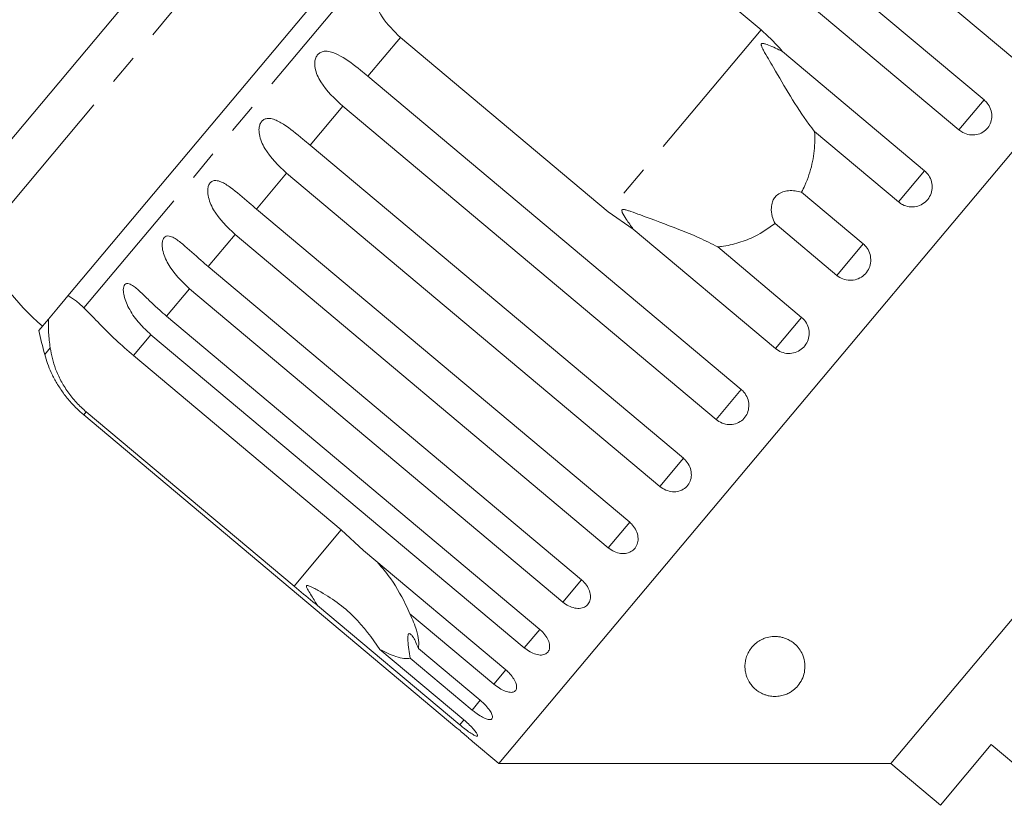
# Model space of a CAD drawing. Units: millimetres. Extents: x -45 to 659, y 3 to 330.
# Drawn here: x 429 to 470, y 271 to 304 of the extents above; entities that cross this region are included whole.
import ezdxf

# ---------------------------------------------------------------- set-up
doc = ezdxf.new("R2010")
doc.units = ezdxf.units.MM
doc.linetypes.add('PHANTOM', pattern=[12.7, 6.35, -1.27, 1.27, -1.27, 1.27, -1.27])

msp = doc.modelspace()

# ---------------------------------------------------------------- linework, layer by layer
at = {"color": 8, "linetype": 'PHANTOM', "lineweight": 0}
for p, q in [((456.552, 329.797), (427.26, 294.888)), ((443.553, 306.348), (431.643, 292.155)), ((459.865, 303.742), (453.495, 296.15)), ((444.832, 303.42), (443.479, 301.807)), ((469.161, 300.819), (468.112, 299.569)), ((442.43, 300.558), (441.071, 298.937)), ((440.088, 297.767), (438.834, 296.271)), ((466.681, 297.864), (465.592, 296.566)), ((437.942, 295.209), (436.823, 293.875)), ((464.125, 294.818), (463.023, 293.504)), ((436.043, 292.946), (435.087, 291.807)), ((461.556, 291.756), (460.467, 290.458)), ((434.439, 291.035), (433.709, 290.164)), ((430.24, 290.482), (430.012, 290.21)), ((459.036, 288.753), (457.988, 287.503)), ((431.741, 287.818), (431.635, 287.692)), ((456.628, 285.883), (455.646, 284.712)), ((454.391, 283.217), (453.499, 282.154)), ((442.372, 282.895), (440.404, 280.549)), ((452.38, 280.821), (451.601, 279.892)), ((450.645, 278.753), (449.997, 277.98)), ((449.228, 277.064), (448.728, 276.467)), ((448.165, 275.796), (447.824, 275.39)), ((447.487, 274.989), (447.308, 274.775))]:
    msp.add_line(p, q, dxfattribs=at)
at = {"color": 7, "linetype": 'Continuous', "lineweight": 15}
for p, q in [((453.497, 328.823), (427.689, 298.067)), ((470.52, 302.439), (454.963, 315.493)), ((453.603, 313.873), (469.161, 300.819)), ((468.112, 299.569), (452.555, 312.624)), ((481.717, 312.225), (448.935, 273.157)), ((451.202, 311.011), (459.865, 303.742)), ((443.872, 308.018), (430.978, 292.652)), ((453.495, 296.15), (444.832, 303.42)), ((460.755, 302.836), (466.681, 297.864)), ((443.479, 301.807), (459.036, 288.753)), ((457.988, 287.503), (442.43, 300.558)), ((465.592, 296.566), (462.097, 299.5)), ((441.071, 298.937), (456.628, 285.883)), ((455.646, 284.712), (440.088, 297.767)), ((461.55, 296.979), (464.125, 294.818)), ((438.834, 296.271), (454.391, 283.217)), ((454.541, 295.43), (453.495, 296.15)), ((484.553, 296.138), (465.27, 273.157)), ((463.023, 293.504), (460.448, 295.665)), ((453.499, 282.154), (437.942, 295.209)), ((460.467, 290.458), (454.541, 295.43)), ((458.06, 294.689), (461.556, 291.756)), ((436.823, 293.875), (452.38, 280.821)), ((430.978, 292.652), (430.846, 292.494)), ((451.601, 279.892), (436.043, 292.946)), ((430.846, 292.494), (430.513, 292.097)), ((430.513, 292.097), (430.164, 291.681)), ((435.087, 291.807), (450.645, 278.753)), ((430.164, 291.681), (429.762, 291.203)), ((449.997, 277.98), (434.439, 291.035)), ((433.709, 290.164), (442.372, 282.895)), ((431.635, 287.692), (447.192, 274.638)), ((440.404, 280.549), (431.741, 287.818)), ((442.372, 282.895), (443.302, 282.036)), ((443.302, 282.036), (449.228, 277.064)), ((447.308, 274.775), (441.382, 279.748)), ((448.728, 276.467), (445.232, 279.401)), ((443.984, 277.914), (447.48, 274.981)), ((445.589, 277.957), (448.165, 275.796)), ((447.824, 275.39), (445.248, 277.551)), ((447.838, 274.077), (448.935, 273.157)), ((467.338, 271.421), (469.459, 273.949)), ((469.459, 273.949), (473.071, 270.919)), ((448.935, 273.157), (465.27, 273.157)), ((465.27, 273.157), (467.338, 271.421))]:
    msp.add_line(p, q, dxfattribs=at)
for centre, radius, start, end in [((436.351, 299.055), 10, 204.6231, 230), ((458.978, 298.018), 30, 193.1301, 195.0848), ((434.839, 291.511), 5, 195.0848, 204.2343)]:
    msp.add_arc(centre, radius, start, end, dxfattribs=at)
for points, knots in [([(444.832, 303.42), (444.561, 303.692), (444.019, 304.238), (443.578, 305.283), (443.561, 305.999), (443.553, 306.348)], [0, 0, 0, 0, 0.3385327, 0.6767734, 1, 1, 1, 1]), ([(459.865, 303.742), (460.135, 303.496), (460.449, 303.21), (460.718, 302.882), (460.755, 302.836)], [0, 0, 0, 0, 0.859315, 1, 1, 1, 1]), ([(442.43, 300.558), (442.093, 300.871), (441.601, 301.33), (441.28, 302.021), (441.254, 302.38), (441.299, 302.578), (441.384, 302.716), (441.51, 302.811), (441.687, 302.861), (441.978, 302.83), (442.494, 302.589), (443.009, 302.196), (443.377, 301.891), (443.479, 301.807)], [0, 0, 0, 0, 0.264793, 0.387263, 0.4381, 0.470812, 0.503779, 0.532145, 0.568172, 0.622733, 0.722188, 0.923869, 1, 1, 1, 1]), ([(460.755, 302.836), (460.563, 302.932), (460.339, 303.044), (460.082, 303.14), (460.011, 303.162), (459.959, 303.173), (459.922, 303.177), (459.896, 303.171), (459.882, 303.162), (459.874, 303.147), (459.87, 303.119), (459.892, 303.03), (460.062, 302.71), (460.474, 302.012), (461.092, 300.957), (461.659, 300.052), (462.015, 299.603), (462.097, 299.5)], [0, 0, 0, 0, 0.123552, 0.14407, 0.157381, 0.1663, 0.1755, 0.178927, 0.18239, 0.185421, 0.189307, 0.198681, 0.237679, 0.39223, 0.652083, 0.920333, 1, 1, 1, 1]), ([(468.112, 299.569), (468.166, 299.529), (468.3, 299.432), (468.555, 299.353), (468.846, 299.357), (469.113, 299.458), (469.325, 299.641), (469.458, 299.884), (469.5, 300.161), (469.445, 300.441), (469.321, 300.667), (469.206, 300.776), (469.161, 300.819)], [0, 0, 0, 0, 0.0743383, 0.1832107, 0.291648, 0.3991561, 0.5056433, 0.611481, 0.7173352, 0.823854, 0.9313807, 1, 1, 1, 1]), ([(440.088, 297.767), (439.754, 298.084), (439.265, 298.547), (438.957, 299.253), (438.932, 299.613), (438.975, 299.808), (439.054, 299.939), (439.172, 300.025), (439.338, 300.061), (439.611, 300.01), (440.102, 299.738), (440.602, 299.328), (440.97, 299.021), (441.071, 298.937)], [0, 0, 0, 0, 0.264793, 0.387263, 0.4381, 0.470812, 0.503779, 0.532145, 0.568172, 0.622733, 0.722188, 0.923869, 1, 1, 1, 1]), ([(462.097, 299.5), (462.101, 299.345), (462.115, 298.891), (462.013, 298.127), (461.789, 297.441), (461.598, 297.071), (461.55, 296.979)], [0, 0, 0, 0, 0.177943, 0.5224357, 0.8804832, 1, 1, 1, 1]), ([(465.592, 296.566), (465.647, 296.527), (465.78, 296.429), (466.038, 296.353), (466.333, 296.362), (466.606, 296.47), (466.824, 296.661), (466.964, 296.912), (467.012, 297.196), (466.963, 297.482), (466.841, 297.712), (466.726, 297.821), (466.681, 297.864)], [0, 0, 0, 0, 0.074338, 0.183211, 0.291648, 0.399156, 0.505643, 0.611481, 0.717335, 0.823854, 0.931381, 1, 1, 1, 1]), ([(437.942, 295.209), (437.61, 295.528), (437.124, 295.996), (436.824, 296.71), (436.795, 297.066), (436.832, 297.255), (436.904, 297.377), (437.011, 297.45), (437.164, 297.47), (437.418, 297.396), (437.881, 297.091), (438.367, 296.664), (438.733, 296.356), (438.834, 296.271)], [0, 0, 0, 0, 0.264793, 0.387263, 0.4381, 0.470812, 0.503779, 0.532145, 0.568172, 0.622733, 0.722188, 0.923869, 1, 1, 1, 1]), ([(461.55, 296.979), (461.372, 297.016), (461.122, 297.069), (460.769, 296.998), (460.563, 296.893), (460.416, 296.739), (460.322, 296.551), (460.276, 296.281), (460.318, 295.966), (460.406, 295.762), (460.448, 295.665)], [0, 0, 0, 0, 0.248272, 0.347966, 0.448586, 0.520492, 0.592334, 0.692707, 0.852646, 1, 1, 1, 1]), ([(458.06, 294.689), (457.807, 294.82), (457.294, 295.084), (456.206, 295.517), (455.238, 295.877), (454.527, 296.14), (454.323, 296.208), (454.234, 296.234), (454.17, 296.248), (454.126, 296.253), (454.095, 296.249), (454.078, 296.242), (454.068, 296.231), (454.062, 296.215), (454.062, 296.18), (454.111, 296.049), (454.277, 295.793), (454.441, 295.568), (454.541, 295.43)], [0, 0, 0, 0, 0.170976, 0.346124, 0.665925, 0.745005, 0.770596, 0.786721, 0.797393, 0.807723, 0.811707, 0.815733, 0.818504, 0.821269, 0.825938, 0.839603, 0.901602, 1, 1, 1, 1]), ([(460.448, 295.665), (460.178, 295.476), (459.708, 295.148), (458.938, 294.855), (458.408, 294.733), (458.111, 294.696), (458.06, 294.689)], [0, 0, 0, 0, 0.3763115, 0.6550755, 0.9406341, 1, 1, 1, 1]), ([(436.043, 292.946), (435.713, 293.268), (435.23, 293.738), (434.931, 294.455), (434.895, 294.802), (434.924, 294.981), (434.986, 295.091), (435.081, 295.149), (435.219, 295.152), (435.451, 295.053), (435.886, 294.714), (436.358, 294.27), (436.723, 293.96), (436.823, 293.875)], [0, 0, 0, 0, 0.264793, 0.387263, 0.4381, 0.470812, 0.503779, 0.532145, 0.568172, 0.622733, 0.722188, 0.923869, 1, 1, 1, 1]), ([(463.023, 293.504), (463.104, 293.448), (463.267, 293.337), (463.563, 293.284), (463.855, 293.326), (464.116, 293.465), (464.314, 293.68), (464.429, 293.947), (464.449, 294.238), (464.372, 294.521), (464.244, 294.712), (464.149, 294.797), (464.125, 294.818)], [0, 0, 0, 0, 0.108578, 0.217172, 0.325379, 0.432579, 0.538828, 0.644617, 0.750645, 0.857487, 0.965356, 1, 1, 1, 1]), ([(434.439, 291.035), (434.273, 291.187), (433.935, 291.498), (433.605, 291.961), (433.407, 292.358), (433.326, 292.599), (433.293, 292.782), (433.283, 292.912), (433.297, 293.042), (433.347, 293.138), (433.429, 293.18), (433.522, 293.167), (433.62, 293.121), (433.735, 293.046), (433.879, 292.927), (434.108, 292.714), (434.408, 292.42), (434.754, 292.093), (434.988, 291.892), (435.087, 291.807)], [0, 0, 0, 0, 0.130592, 0.265129, 0.325586, 0.387764, 0.412904, 0.438623, 0.471248, 0.504128, 0.532418, 0.56835, 0.595281, 0.622928, 0.672058, 0.72238, 0.822013, 0.924071, 1, 1, 1, 1]), ([(430.978, 292.652), (431.028, 292.627), (431.128, 292.576), (431.291, 292.462), (431.462, 292.324), (431.583, 292.211), (431.643, 292.155)], [0, 0, 0, 0, 0.246845, 0.495042, 0.746977, 1, 1, 1, 1]), ([(431.643, 292.155), (431.824, 291.971), (432.187, 291.604), (432.913, 290.857), (433.463, 290.378), (433.709, 290.164)], [0, 0, 0, 0, 0.354878, 0.711107, 1, 1, 1, 1]), ([(430.24, 290.482), (430.213, 290.699), (430.159, 291.137), (430.162, 291.499), (430.164, 291.681)], [0, 0, 0, 0, 0.495457, 1, 1, 1, 1]), ([(460.467, 290.458), (460.548, 290.402), (460.711, 290.291), (461.005, 290.236), (461.295, 290.275), (461.553, 290.411), (461.749, 290.623), (461.862, 290.888), (461.881, 291.178), (461.803, 291.459), (461.675, 291.649), (461.579, 291.735), (461.556, 291.756)], [0, 0, 0, 0, 0.108578, 0.217172, 0.325379, 0.432579, 0.538828, 0.644617, 0.750645, 0.857487, 0.965356, 1, 1, 1, 1]), ([(431.741, 287.818), (431.6, 287.945), (431.316, 288.203), (430.963, 288.647), (430.673, 289.119), (430.386, 289.748), (430.298, 290.192), (430.24, 290.482)], [0, 0, 0, 0, 0.16688, 0.338988, 0.505866, 0.677577, 1, 1, 1, 1]), ([(430.279, 289.461), (430.278, 289.463), (430.274, 289.471), (430.291, 289.435), (430.327, 289.361), (430.379, 289.259), (430.448, 289.129), (430.547, 288.957), (430.68, 288.751), (430.826, 288.544), (431.04, 288.274), (431.305, 287.982), (431.536, 287.779), (431.635, 287.692)], [0, 0, 0, 0, 0.0091514, 0.065671, 0.1374567, 0.1912605, 0.2464942, 0.3446488, 0.4451843, 0.544419, 0.6444104, 0.8483064, 1, 1, 1, 1]), ([(457.988, 287.503), (458.069, 287.447), (458.23, 287.335), (458.521, 287.275), (458.805, 287.308), (459.057, 287.435), (459.245, 287.639), (459.352, 287.897), (459.366, 288.181), (459.284, 288.458), (459.155, 288.647), (459.059, 288.732), (459.036, 288.753)], [0, 0, 0, 0, 0.108578, 0.217172, 0.325379, 0.432579, 0.538828, 0.644617, 0.750645, 0.857487, 0.965356, 1, 1, 1, 1]), ([(455.646, 284.712), (455.726, 284.656), (455.887, 284.543), (456.171, 284.476), (456.447, 284.498), (456.688, 284.612), (456.865, 284.802), (456.961, 285.048), (456.966, 285.321), (456.879, 285.591), (456.747, 285.777), (456.651, 285.862), (456.628, 285.883)], [0, 0, 0, 0, 0.108578, 0.217172, 0.325379, 0.432579, 0.538828, 0.644617, 0.750645, 0.857487, 0.965356, 1, 1, 1, 1]), ([(453.499, 282.154), (453.579, 282.097), (453.739, 281.982), (454.015, 281.906), (454.279, 281.913), (454.504, 282.01), (454.666, 282.182), (454.748, 282.41), (454.741, 282.669), (454.645, 282.929), (454.51, 283.111), (454.414, 283.196), (454.391, 283.217)], [0, 0, 0, 0, 0.108578, 0.217172, 0.325379, 0.432579, 0.538828, 0.644617, 0.750645, 0.857487, 0.965356, 1, 1, 1, 1]), ([(443.86, 281.569), (444.019, 281.385), (444.479, 280.855), (444.913, 280.096), (445.172, 279.53), (445.232, 279.401)], [0, 0, 0, 0, 0.290698, 0.837461, 1, 1, 1, 1]), ([(451.601, 279.892), (451.68, 279.834), (451.839, 279.718), (452.104, 279.629), (452.353, 279.619), (452.561, 279.694), (452.703, 279.843), (452.767, 280.049), (452.745, 280.29), (452.638, 280.538), (452.5, 280.715), (452.404, 280.8), (452.38, 280.821)], [0, 0, 0, 0, 0.1085777, 0.2171715, 0.3253792, 0.4325788, 0.5388276, 0.6446174, 0.7506446, 0.8574871, 0.9653559, 1, 1, 1, 1]), ([(441.382, 279.748), (441.317, 279.8), (440.992, 280.06), (440.665, 280.332), (440.404, 280.549)], [0, 0, 0, 0, 0.199699, 1, 1, 1, 1]), ([(443.984, 277.914), (443.645, 278.393), (442.95, 279.375), (441.891, 280.108), (441.25, 280.46), (441.128, 280.519), (441.055, 280.551), (441.002, 280.569), (440.965, 280.578), (440.94, 280.577), (440.927, 280.572), (440.92, 280.56), (440.918, 280.54), (440.934, 280.483), (441.051, 280.273), (441.213, 280.022), (441.346, 279.806), (441.382, 279.748)], [0, 0, 0, 0, 0.345527, 0.709268, 0.751876, 0.774708, 0.789342, 0.79909, 0.808933, 0.812566, 0.816237, 0.819532, 0.823189, 0.829992, 0.856561, 0.961701, 1, 1, 1, 1]), ([(445.232, 279.401), (445.286, 279.282), (445.396, 279.042), (445.523, 278.667), (445.611, 278.281), (445.597, 278.066), (445.589, 277.957)], [0, 0, 0, 0, 0.204823, 0.412057, 0.701786, 1, 1, 1, 1]), ([(449.997, 277.98), (450.076, 277.921), (450.233, 277.804), (450.487, 277.701), (450.718, 277.67), (450.904, 277.72), (451.025, 277.842), (451.067, 278.024), (451.027, 278.243), (450.908, 278.476), (450.765, 278.648), (450.668, 278.732), (450.645, 278.753)], [0, 0, 0, 0, 0.1085777, 0.2171715, 0.3253792, 0.4325788, 0.5388276, 0.6446174, 0.7506446, 0.8574871, 0.9653559, 1, 1, 1, 1]), ([(445.589, 277.957), (445.519, 278.124), (445.421, 278.357), (445.283, 278.543), (445.207, 278.593), (445.16, 278.557), (445.138, 278.456), (445.142, 278.245), (445.183, 277.928), (445.227, 277.673), (445.248, 277.551)], [0, 0, 0, 0, 0.248263, 0.347959, 0.448581, 0.520486, 0.592329, 0.692699, 0.852634, 1, 1, 1, 1]), ([(460.432, 275.957), (460.353, 275.962), (460.216, 275.971), (460.055, 276.016), (459.892, 276.079), (459.726, 276.176), (459.57, 276.305), (459.445, 276.447), (459.313, 276.651), (459.228, 276.875), (459.192, 277.116), (459.193, 277.311), (459.226, 277.515), (459.296, 277.718), (459.407, 277.917), (459.558, 278.1), (459.733, 278.242), (459.903, 278.337), (460.082, 278.41), (460.311, 278.459), (460.536, 278.458), (460.71, 278.431), (460.876, 278.384), (461.046, 278.308), (461.242, 278.18), (461.423, 278), (461.593, 277.735), (461.696, 277.409), (461.701, 277.059), (461.616, 276.735), (461.47, 276.472), (461.295, 276.282), (461.134, 276.16), (460.984, 276.074), (460.796, 276), (460.597, 275.96), (460.476, 275.958), (460.432, 275.957)], [0, 0, 0, 0, 0.021106, 0.036163, 0.051619, 0.080538, 0.110139, 0.139425, 0.168931, 0.229184, 0.260735, 0.292478, 0.324964, 0.357808, 0.386312, 0.415521, 0.442144, 0.455402, 0.469144, 0.492715, 0.512635, 0.527156, 0.542085, 0.564739, 0.587995, 0.626241, 0.665492, 0.723578, 0.78331, 0.830916, 0.879558, 0.91454, 0.932003, 0.949825, 0.969272, 0.988899, 1, 1, 1, 1]), ([(445.248, 277.551), (445.164, 277.541), (444.993, 277.521), (444.587, 277.616), (444.214, 277.801), (443.984, 277.914)], [0, 0, 0, 0, 0.271876, 0.550977, 1, 1, 1, 1]), ([(448.728, 276.467), (448.805, 276.408), (448.961, 276.288), (449.202, 276.169), (449.414, 276.116), (449.576, 276.137), (449.671, 276.23), (449.69, 276.383), (449.63, 276.578), (449.497, 276.794), (449.348, 276.96), (449.252, 277.044), (449.228, 277.064)], [0, 0, 0, 0, 0.108578, 0.217172, 0.325379, 0.432579, 0.538828, 0.644617, 0.750645, 0.857487, 0.965356, 1, 1, 1, 1]), ([(447.824, 275.39), (447.876, 275.348), (448.004, 275.245), (448.212, 275.109), (448.417, 275.011), (448.573, 274.98), (448.664, 275.019), (448.68, 275.123), (448.622, 275.279), (448.493, 275.471), (448.33, 275.651), (448.211, 275.756), (448.165, 275.796)], [0, 0, 0, 0, 0.074338, 0.183211, 0.291648, 0.399156, 0.505643, 0.611481, 0.717335, 0.823854, 0.931381, 1, 1, 1, 1]), ([(447.308, 274.775), (447.359, 274.733), (447.487, 274.628), (447.684, 274.48), (447.869, 274.358), (448, 274.296), (448.062, 274.302), (448.05, 274.372), (447.967, 274.499), (447.82, 274.668), (447.647, 274.837), (447.527, 274.941), (447.48, 274.981)], [0, 0, 0, 0, 0.0743383, 0.1832107, 0.291648, 0.3991561, 0.5056433, 0.611481, 0.7173352, 0.8238541, 0.9313807, 1, 1, 1, 1]), ([(447.838, 274.078), (447.84, 274.076), (447.849, 274.068), (447.788, 274.122), (447.664, 274.233), (447.481, 274.392), (447.314, 274.535), (447.216, 274.618), (447.192, 274.638)], [0, 0, 0, 0, 0.078071, 0.289555, 0.501514, 0.715103, 0.930743, 1, 1, 1, 1])]:
    msp.add_open_spline(points, degree=3, knots=knots, dxfattribs=at)

doc.saveas('drawing.dxf')
